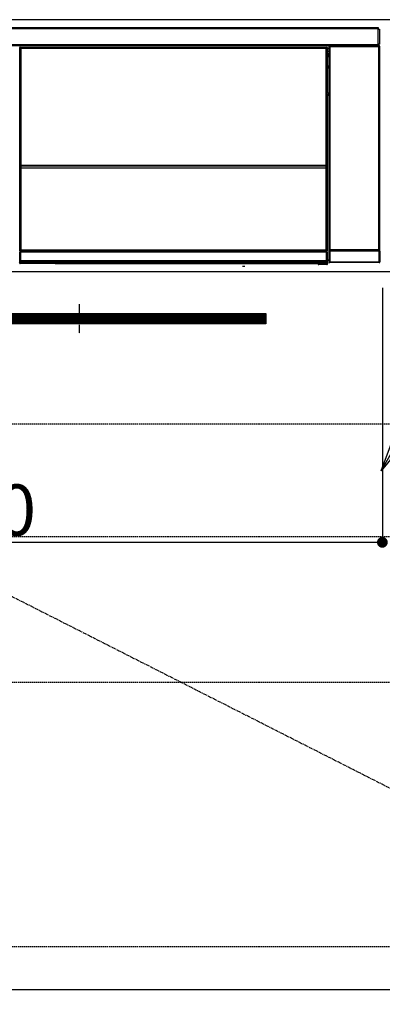
# Model space of a CAD drawing. Units: millimetres. Extents: x -109 to 26472, y -120 to 8847.
# Drawn here: x 4544 to 4813, y 2034 to 2765 of the extents above; entities that cross this region are included whole.
import ezdxf

# ---------------------------------------------------------------- set-up
doc = ezdxf.new("R2010")
doc.units = ezdxf.units.MM
doc.linetypes.add('CENTER', pattern=[2, 1.25, -0.25, 0.25, -0.25])
doc.linetypes.add('HIDDEN', pattern=[0.375, 0.25, -0.125])
doc.layers.get('DEFPOINTS').update_dxf_attribs({"color": 146})
for name, color, linetype in [('120-キャビネット（外）', 7, 'Continuous'), ('121-キャビネット（中）', 253, 'HIDDEN'), ('122-扉', 6, 'Continuous'), ('123-扉向き', 231, 'CENTER'), ('142-把手', 4, 'Continuous'), ('150-機器', 8, 'Continuous'), ('161-番号', 110, 'Continuous')]:
    doc.layers.add(name, color=color, linetype=linetype)
doc.styles.add('KH001', font='txt')
doc.dimstyles.new('KH1xx015', dxfattribs={"dimscale": 10, "dimtxt": 3.8, "dimasz": 0.8, "dimexe": 0.3, "dimexo": 1.2, "dimgap": 0.5, "dimtad": 3, "dimdec": 1, "dimdsep": 46, "dimlunit": 6, "dimtxsty": 'KH001', "dimblk": 'DOT', "dimcen": 1, "dimdle": 1, "dimclrd": 256, "dimclre": 256, "dimclrt": 256, "dimadec": 0, "dimazin": 0, "dimtfac": 1, "dimtdec": 1, "dimtix": 1, "dimtmove": 2, "dimatfit": 3, "dimldrblk": 'CLOSEDBLANK', "dimfxl": 1, "dimtolj": 1, "dimtzin": 0, "dimlwd": -1, "dimlwe": -1, "dimarcsym": 0})
doc.dimstyles.new('KH1xx030', dxfattribs={"dimscale": 30, "dimtxt": 2, "dimasz": 0.6, "dimexe": 0.3, "dimexo": 1.2, "dimgap": 0.5, "dimtad": 3, "dimdec": 1, "dimdsep": 46, "dimlunit": 6, "dimtxsty": 'KH001', "dimblk": 'DOT', "dimcen": 1, "dimdle": 1, "dimclrd": 256, "dimclre": 256, "dimclrt": 256, "dimadec": 0, "dimazin": 0, "dimtfac": 1, "dimtdec": 1, "dimtix": 1, "dimtmove": 2, "dimatfit": 3, "dimldrblk": 'CLOSEDBLANK', "dimfxl": 1, "dimtolj": 1, "dimtzin": 0, "dimlwd": -1, "dimlwe": -1, "dimarcsym": 0})

# ---------------------------------------------------------------- blocks, each defined once
blk = doc.blocks.new('_Dot')
at = {"color": 0, "linetype": 'ByBlock', "lineweight": -2}
blk.add_line((-0.5, 0), (-1, 0), dxfattribs=at)
at = {"color": 0, "linetype": 'ByBlock', "const_width": 0.5}
blk.add_lwpolyline([(-0.25, 0, 1), (0.25, 0, 1)], format="xyb", close=True, dxfattribs=at)
blk = doc.blocks.new('*D673')
at = {"layer": 'DEFPOINTS', "transparency": 16777216}
for p, q in [((4212.86, 2565.92), (4212.86, 2373.84)), ((4812.86, 2565.92), (4812.86, 2373.84)), ((4804.86, 2376.84), (4220.86, 2376.84))]:
    blk.add_line(p, q, dxfattribs=at)
at = {"layer": 'DEFPOINTS', "color": 0, "transparency": 16777216}
for p in [(4212.86, 2577.92), (4812.86, 2577.92), (4212.86, 2376.84)]:
    blk.add_point(p, dxfattribs=at)
at = {"layer": 'DEFPOINTS', "transparency": 16777216, "xscale": 8, "yscale": 8, "zscale": 8, "rotation": 180}
blk.add_blockref('_Dot', (4212.86, 2376.84), dxfattribs=at)
at = {"layer": 'DEFPOINTS', "transparency": 16777216, "xscale": 8, "yscale": 8, "zscale": 8}
blk.add_blockref('_Dot', (4812.86, 2376.84), dxfattribs=at)
at = {"layer": 'DEFPOINTS', "transparency": 16777216, "insert": (4512.86, 2400.84), "char_height": 38, "attachment_point": 5, "style": 'KH001'}
blk.add_mtext('\\A1;600', dxfattribs=at)
blk = doc.blocks.new('_ClosedBlank')
at = {"color": 0, "linetype": 'ByBlock', "lineweight": -2}
for p, q in [((-1, 0.167), (0, 0)), ((-1, 0.167), (-1, -0.167)), ((0, 0), (-1, -0.167))]:
    blk.add_line(p, q, dxfattribs=at)
blk = doc.blocks.new('HT-F6S_S')
at = {"layer": '150-機器', "color": 13, "linetype": 'Continuous'}
for p, q in [((-296.8, -45.78), (296.8, -45.78)), ((296.8, -46.88), (-296.8, -46.88)), ((296.8, -45.78), (296.8, -46.88)), ((296.8, -46.88), (296.8, -46.98)), ((296.8, -46.98), (296.9, -46.98)), ((296.9, -58.28), (296.9, -46.98)), ((296.9, -46.98), (298, -46.98)), ((298, -46.98), (298, -58.28)), ((-296.8, -58.38), (296.8, -58.38)), ((296.9, -58.28), (296.8, -58.28)), ((296.8, -58.28), (296.8, -58.38)), ((296.8, -58.38), (296.8, -59.48)), ((298, -58.28), (296.9, -58.28)), ((297.14, -58.28), (297.14, -59.56)), ((297.31, -59.54), (297.31, -58.28)), ((297.37, -58.28), (297.37, -59.48)), ((296.8, -59.48), (-296.8, -59.48)), ((31.09, -61.19), (30.86, -60.96)), ((31.09, -152.19), (31.09, -61.19)), ((31.09, -61.19), (31.17, -61.19)), ((31.17, -61.27), (31.17, -211.5)), ((31.29, -61.39), (31.17, -61.27)), ((31.29, -147.43), (31.29, -61.39)), ((31.29, -61.39), (31.79, -61.39)), ((31.36, -60.46), (31.59, -60.69)), ((31.36, -60.46), (258.74, -60.46)), ((31.59, -60.69), (258.51, -60.69)), ((31.59, -60.69), (31.59, -60.77)), ((31.67, -60.77), (31.79, -60.89)), ((258.43, -60.77), (31.67, -60.77)), ((31.79, -61.39), (31.79, -60.89)), ((31.79, -60.89), (258.31, -60.89)), ((258.31, -61.39), (31.79, -61.39)), ((31.79, -61.39), (31.79, -147.43)), ((258.31, -60.89), (258.43, -60.77)), ((258.31, -61.39), (258.31, -60.89)), ((258.31, -147.43), (258.31, -61.39)), ((258.31, -61.39), (258.81, -61.39)), ((258.51, -60.69), (258.74, -60.46)), ((258.51, -60.69), (258.51, -60.77)), ((258.93, -61.27), (258.81, -61.39)), ((258.81, -61.39), (258.81, -147.43)), ((259.01, -61.19), (258.93, -61.19)), ((258.93, -61.27), (258.93, -75.9)), ((259.24, -60.96), (259.01, -61.19)), ((259.01, -61.19), (259.01, -73.91)), ((259.24, -62.01), (259.17, -62.08)), ((259.17, -62.08), (259.17, -66.48)), ((260.33, -63.7), (259.17, -63.7)), ((259.17, -65.1), (260.33, -65.1)), ((259.24, -60.96), (259.24, -62.01)), ((260.5, -60.14), (260.33, -59.98)), ((260.33, -59.98), (260.33, -90.43)), ((260.5, -210.75), (260.5, -60.14)), ((260.5, -60.14), (261, -60.14)), ((260.83, -59.48), (260.92, -59.56)), ((260.92, -59.48), (260.92, -59.56)), ((260.92, -59.56), (261, -59.64)), ((261, -59.64), (261, -60.14)), ((261, -59.64), (297.5, -59.64)), ((261, -60.14), (261, -210.75)), ((297.5, -60.14), (261, -60.14)), ((261.42, -59.57), (261.42, -59.48)), ((261.42, -59.57), (261.92, -59.57)), ((261.92, -59.57), (261.92, -59.48)), ((262.42, -59.56), (262.41, -59.48)), ((262.42, -59.56), (262.42, -59.48)), ((263.25, -59.53), (263.15, -59.48)), ((265.75, -59.53), (263.25, -59.53)), ((265.75, -59.48), (265.75, -59.53)), ((272.75, -59.53), (272.75, -59.48)), ((275.25, -59.53), (272.75, -59.53)), ((275.35, -59.48), (275.25, -59.53)), ((283.83, -59.49), (284.06, -59.6)), ((285.06, -59.61), (285.09, -59.61)), ((286.09, -59.6), (286.2, -59.55)), ((286.2, -59.48), (286.2, -59.55)), ((290.2, -59.55), (290.2, -59.48)), ((290.2, -59.55), (290.31, -59.6)), ((291.31, -59.61), (291.34, -59.61)), ((292.34, -59.6), (292.57, -59.49)), ((295.37, -59.48), (295.45, -59.57)), ((295.45, -59.57), (295.45, -59.48)), ((295.45, -59.57), (296.15, -59.57)), ((296.15, -59.57), (296.15, -59.48)), ((297.31, -59.54), (297.37, -59.48)), ((297.67, -59.48), (297.37, -59.48)), ((297.5, -59.64), (297.67, -59.48)), ((297.5, -60.14), (297.5, -59.64)), ((297.5, -210.75), (297.5, -60.14)), ((297.5, -60.14), (298, -60.14)), ((298.17, -59.98), (298, -60.14)), ((298, -60.14), (298, -210.75)), ((298.17, -219.91), (298.17, -59.98)), ((259.16, -74.06), (259.16, -67.6)), ((260.33, -67.6), (259.16, -67.6)), ((260.33, -66.3), (259.17, -66.3)), ((259.17, -66.48), (259.27, -66.59)), ((259.17, -67.1), (259.27, -67)), ((259.17, -67.1), (260.33, -67.1)), ((259.27, -67), (259.27, -66.59)), ((260.33, -66.9), (259.27, -66.9)), ((259.27, -67), (260.33, -67)), ((259.01, -73.91), (258.93, -73.91)), ((259.16, -74.57), (258.93, -74.57)), ((258.93, -74.59), (259.16, -74.59)), ((259.1, -76.07), (258.93, -75.9)), ((259.01, -73.91), (259.16, -74.06)), ((259.1, -76.07), (259.1, -94.33)), ((260.33, -76.07), (259.1, -76.07)), ((259.16, -74.07), (259.16, -74.06)), ((259.16, -74.07), (259.66, -74.07)), ((259.17, -74.56), (259.16, -74.57)), ((259.16, -74.57), (259.16, -74.57)), ((259.16, -75.59), (259.16, -74.57)), ((259.16, -75.59), (259.66, -75.59)), ((259.2, -74.53), (259.17, -74.56)), ((259.25, -74.48), (259.2, -74.53)), ((259.31, -74.42), (259.25, -74.48)), ((259.38, -74.34), (259.31, -74.42)), ((259.47, -74.26), (259.38, -74.34)), ((259.56, -74.16), (259.47, -74.26)), ((259.66, -74.07), (259.56, -74.16)), ((259.66, -74.07), (259.66, -75.59)), ((259.66, -75.59), (259.66, -76.07)), ((259.66, -75.59), (260.33, -75.59)), ((258.93, -94.5), (259.1, -94.33)), ((258.93, -94.5), (258.93, -211)), ((259.1, -94.33), (260.33, -94.33)), ((260.33, -95.82), (260.33, -94.33)), ((260.33, -95.81), (258.93, -95.81)), ((258.93, -95.83), (260.33, -95.83)), ((258.93, -96.49), (259.01, -96.49)), ((259.16, -96.34), (259.01, -96.49)), ((259.01, -96.49), (259.01, -152.19)), ((259.16, -96.34), (259.16, -96.33)), ((260.33, -96.33), (259.16, -96.33)), ((259.16, -218.3), (259.16, -96.34)), ((31.09, -211.54), (31.09, -152.19)), ((31.09, -152.19), (31.17, -152.19)), ((31.29, -148.01), (31.29, -147.43)), ((31.79, -147.43), (31.29, -147.43)), ((31.79, -148.01), (31.29, -148.01)), ((31.34, -150.27), (31.31, -149.01)), ((31.31, -149.01), (31.31, -149.01)), ((31.84, -150.27), (31.34, -150.27)), ((31.34, -211.33), (31.34, -150.27)), ((31.79, -147.43), (31.79, -148.01)), ((31.79, -148.01), (258.31, -148.01)), ((31.81, -148.67), (31.81, -148.51)), ((31.81, -148.51), (258.29, -148.51)), ((31.81, -148.51), (31.81, -148.51)), ((258.29, -148.51), (31.81, -148.51)), ((31.81, -148.67), (31.84, -149.93)), ((258.29, -148.67), (31.81, -148.67)), ((31.84, -149.93), (31.84, -150.27)), ((31.84, -149.93), (258.27, -149.93)), ((258.27, -150.27), (31.84, -150.27)), ((31.84, -150.27), (31.84, -210.83)), ((258.27, -149.93), (258.29, -148.67)), ((258.27, -149.93), (258.27, -150.27)), ((258.27, -210.83), (258.27, -150.27)), ((258.76, -150.27), (258.27, -150.27)), ((258.29, -148.67), (258.29, -148.51)), ((258.29, -148.51), (258.29, -148.51)), ((258.31, -148.01), (258.31, -147.43)), ((258.81, -147.43), (258.31, -147.43)), ((258.81, -148.01), (258.31, -148.01)), ((258.79, -149.01), (258.76, -150.27)), ((258.76, -150.27), (258.76, -210.83)), ((258.79, -149.01), (258.79, -149.01)), ((258.81, -147.43), (258.81, -148.01)), ((258.93, -152.19), (259.01, -152.19)), ((259.01, -152.19), (259.01, -211.54)), ((260.33, -170.46), (260.33, -219.91)), ((31.59, -211.54), (31.09, -211.54)), ((31.34, -211.33), (31.17, -211.5)), ((258.43, -211.5), (31.17, -211.5)), ((31.34, -211.33), (31.35, -211.32)), ((258.27, -211.33), (31.34, -211.33)), ((31.35, -211.32), (31.38, -211.29)), ((31.38, -211.29), (31.42, -211.25)), ((31.42, -211.25), (31.48, -211.18)), ((31.48, -211.18), (31.56, -211.11)), ((31.56, -211.11), (31.65, -211.02)), ((31.59, -211.5), (31.59, -211.54)), ((31.59, -211.54), (258.51, -211.54)), ((31.65, -211.02), (31.74, -210.93)), ((31.74, -210.93), (31.84, -210.83)), ((31.84, -210.83), (258.27, -210.83)), ((258.27, -210.83), (258.76, -210.83)), ((258.27, -211.33), (258.27, -210.83)), ((258.43, -211.5), (258.27, -211.33)), ((258.51, -211.54), (258.51, -211.49)), ((259.01, -211.54), (258.51, -211.54)), ((258.76, -210.83), (258.93, -211)), ((260.93, -211.81), (260.43, -211.81)), ((260.43, -219.82), (260.43, -211.81)), ((260.44, -210.81), (260.5, -210.75)), ((260.5, -210.75), (261, -210.75)), ((297.57, -211.81), (260.93, -211.81)), ((260.93, -211.81), (260.93, -219.82)), ((261, -211.25), (260.94, -211.31)), ((260.94, -211.31), (297.56, -211.31)), ((261, -210.75), (297.5, -210.75)), ((261, -211.25), (261, -210.75)), ((297.5, -211.25), (261, -211.25)), ((297.5, -210.75), (297.5, -211.25)), ((297.5, -210.75), (298, -210.75)), ((297.56, -211.31), (297.5, -211.25)), ((298.07, -211.81), (297.57, -211.81)), ((297.57, -219.82), (297.57, -211.81)), ((298, -210.75), (298.06, -210.81)), ((298.07, -211.81), (298.07, -219.82)), ((31.15, -212.54), (31.11, -212.54)), ((31.15, -219.32), (31.15, -212.54)), ((31.65, -212.54), (31.15, -212.54)), ((31.2, -219.37), (31.15, -219.32)), ((31.61, -212.04), (31.65, -212.04)), ((31.65, -212.04), (31.65, -212.54)), ((31.65, -212.04), (258.45, -212.04)), ((31.65, -212.54), (31.65, -218.83)), ((258.45, -212.54), (31.65, -212.54)), ((31.66, -218.83), (31.65, -218.83)), ((31.66, -218.83), (31.7, -218.87)), ((31.66, -218.83), (258.44, -218.83)), ((31.7, -219.37), (31.7, -218.87)), ((31.7, -218.87), (258.4, -218.87)), ((258.4, -218.87), (258.44, -218.83)), ((258.4, -219.37), (258.4, -218.87)), ((258.45, -218.83), (258.44, -218.83)), ((258.45, -212.04), (258.45, -212.54)), ((258.45, -212.04), (258.49, -212.04)), ((258.45, -218.83), (258.45, -212.54)), ((258.95, -212.54), (258.45, -212.54)), ((258.95, -219.32), (258.9, -219.37)), ((258.95, -212.54), (258.95, -219.32)), ((258.99, -212.54), (258.95, -212.54)), ((259.16, -218.3), (260.33, -218.3)), ((259.17, -218.8), (259.27, -218.9)), ((260.33, -218.8), (259.17, -218.8)), ((259.27, -221.3), (259.27, -218.9)), ((260.33, -218.9), (259.27, -218.9)), ((30.84, -220.49), (31.2, -220.13)), ((31.2, -220.13), (31.2, -219.37)), ((31.2, -219.37), (31.7, -219.37)), ((31.2, -220.13), (31.7, -220.13)), ((31.7, -220.63), (31.34, -220.99)), ((57.4, -220.99), (31.34, -220.99)), ((258.4, -219.37), (31.7, -219.37)), ((31.7, -219.37), (31.7, -220.13)), ((31.7, -220.13), (258.4, -220.13)), ((31.7, -220.63), (31.7, -220.13)), ((258.4, -220.63), (31.7, -220.63)), ((57.4, -220.99), (57.4, -221)), ((57.4, -221), (252.27, -221)), ((74.03, -220.71), (74.02, -220.94)), ((74.02, -220.94), (231.88, -220.94)), ((231.87, -220.71), (74.03, -220.71)), ((196.31, -223.11), (198.05, -222.92)), ((231.88, -220.94), (231.87, -220.71)), ((252.27, -221.3), (252.27, -220.96)), ((252.77, -221.3), (252.27, -221.3)), ((252.77, -220.95), (258.72, -220.95)), ((252.77, -220.95), (252.77, -221.3)), ((252.77, -221.3), (252.77, -221.8)), ((252.77, -221.3), (258.73, -221.3)), ((258.73, -221.8), (252.77, -221.8)), ((258.4, -220.13), (258.4, -219.37)), ((258.4, -219.37), (258.9, -219.37)), ((258.4, -220.13), (258.9, -220.13)), ((258.4, -220.63), (258.4, -220.13)), ((258.72, -220.95), (258.4, -220.63)), ((258.72, -220.95), (258.73, -220.95)), ((258.73, -221.3), (258.73, -220.95)), ((258.73, -221.8), (258.73, -221.3)), ((259.23, -221.3), (258.73, -221.3)), ((258.77, -221.8), (258.73, -221.8)), ((258.9, -219.37), (258.9, -220.13)), ((258.9, -220.13), (259.23, -220.46)), ((259.23, -220.46), (259.23, -221.3)), ((259.23, -221.3), (259.27, -221.3)), ((260.33, -219.91), (260.43, -219.82)), ((260.93, -219.82), (260.43, -219.82)), ((260.93, -220.32), (260.83, -220.41)), ((297.67, -220.41), (260.83, -220.41)), ((260.93, -219.82), (260.93, -220.32)), ((260.93, -219.82), (297.57, -219.82)), ((297.57, -220.32), (260.93, -220.32)), ((297.57, -220.32), (297.57, -219.82)), ((298.07, -219.82), (297.57, -219.82)), ((297.67, -220.41), (297.57, -220.32)), ((298.07, -219.82), (298.17, -219.91))]:
    blk.add_line(p, q, dxfattribs=at)
for points in [[(31.36, -60.46), (31.3, -60.47), (31.24, -60.48), (31.18, -60.5), (31.12, -60.52), (31.07, -60.56), (31.02, -60.6), (30.98, -60.64), (30.94, -60.69), (30.91, -60.75), (30.89, -60.81), (30.87, -60.87), (30.86, -60.93), (30.86, -60.96)], [(31.67, -60.77), (31.61, -60.77), (31.55, -60.78), (31.49, -60.8), (31.43, -60.83), (31.38, -60.86), (31.33, -60.9), (31.29, -60.95), (31.25, -61), (31.22, -61.05), (31.19, -61.11), (31.18, -61.17), (31.17, -61.23), (31.17, -61.27)], [(258.93, -61.27), (258.93, -61.21), (258.92, -61.15), (258.9, -61.09), (258.87, -61.03), (258.84, -60.98), (258.8, -60.93), (258.75, -60.89), (258.7, -60.85), (258.65, -60.82), (258.59, -60.79), (258.53, -60.78), (258.47, -60.77), (258.43, -60.77)], [(259.24, -60.96), (259.23, -60.9), (259.22, -60.84), (259.2, -60.78), (259.18, -60.72), (259.14, -60.67), (259.1, -60.62), (259.06, -60.58), (259.01, -60.54), (258.95, -60.51), (258.89, -60.49), (258.83, -60.47), (258.77, -60.46), (258.74, -60.46)], [(260.83, -59.48), (260.77, -59.49), (260.71, -59.5), (260.65, -59.52), (260.59, -59.54), (260.54, -59.58), (260.49, -59.62), (260.45, -59.66), (260.41, -59.71), (260.38, -59.77), (260.36, -59.82), (260.34, -59.88), (260.34, -59.95), (260.33, -59.98)], [(265.75, -59.53), (265.78, -59.54), (265.86, -59.54), (265.99, -59.54), (266.18, -59.55), (266.41, -59.55), (266.69, -59.55), (267.01, -59.56), (267.36, -59.56), (267.74, -59.56), (268.15, -59.56), (268.57, -59.56), (269, -59.56), (269.44, -59.56), (269.87, -59.56), (270.3, -59.56), (270.71, -59.56), (271.09, -59.56), (271.45, -59.56), (271.77, -59.55), (272.05, -59.55), (272.29, -59.55), (272.49, -59.55), (272.63, -59.54), (272.71, -59.54), (272.75, -59.53), (272.75, -59.53)], [(283.83, -59.49), (283.82, -59.49), (283.8, -59.49), (283.76, -59.49), (283.7, -59.49), (283.63, -59.48), (283.55, -59.48), (283.46, -59.48), (283.36, -59.48), (283.25, -59.48), (283.13, -59.48), (283.01, -59.48), (282.89, -59.48), (282.83, -59.48)], [(284.06, -59.6), (284.07, -59.6), (284.1, -59.61), (284.14, -59.61), (284.19, -59.61), (284.26, -59.61), (284.34, -59.61), (284.43, -59.61), (284.53, -59.61), (284.64, -59.61), (284.76, -59.61), (284.88, -59.61), (285.01, -59.61), (285.06, -59.61)], [(285.09, -59.61), (285.22, -59.61), (285.34, -59.61), (285.46, -59.61), (285.57, -59.61), (285.68, -59.61), (285.78, -59.61), (285.86, -59.61), (285.94, -59.61), (286, -59.61), (286.04, -59.61), (286.08, -59.61), (286.09, -59.6), (286.09, -59.6)], [(286.2, -59.55), (286.21, -59.55), (286.25, -59.56), (286.33, -59.56), (286.43, -59.56), (286.56, -59.56), (286.71, -59.56), (286.89, -59.56), (287.09, -59.57), (287.31, -59.57), (287.54, -59.57), (287.78, -59.57), (288.02, -59.57), (288.27, -59.57), (288.52, -59.57), (288.77, -59.57), (289, -59.57), (289.22, -59.57), (289.43, -59.56), (289.62, -59.56), (289.78, -59.56), (289.92, -59.56), (290.04, -59.56), (290.12, -59.56), (290.17, -59.55), (290.2, -59.55), (290.2, -59.55)], [(290.31, -59.6), (290.32, -59.6), (290.34, -59.61), (290.38, -59.61), (290.44, -59.61), (290.5, -59.61), (290.59, -59.61), (290.68, -59.61), (290.78, -59.61), (290.89, -59.61), (291.01, -59.61), (291.13, -59.61), (291.25, -59.61), (291.31, -59.61)], [(291.34, -59.61), (291.46, -59.61), (291.59, -59.61), (291.71, -59.61), (291.82, -59.61), (291.92, -59.61), (292.02, -59.61), (292.11, -59.61), (292.18, -59.61), (292.24, -59.61), (292.29, -59.61), (292.32, -59.61), (292.34, -59.6), (292.34, -59.6)], [(293.57, -59.48), (293.44, -59.48), (293.32, -59.48), (293.2, -59.48), (293.09, -59.48), (292.98, -59.48), (292.89, -59.48), (292.8, -59.48), (292.73, -59.49), (292.66, -59.49), (292.62, -59.49), (292.59, -59.49), (292.57, -59.49), (292.57, -59.49)], [(296.15, -59.57), (296.27, -59.57), (296.39, -59.57), (296.51, -59.57), (296.63, -59.57), (296.73, -59.57), (296.83, -59.57), (296.91, -59.57), (296.99, -59.56), (297.05, -59.56), (297.09, -59.56), (297.13, -59.56), (297.14, -59.56)], [(297.14, -59.56), (297.31, -59.54)], [(298.17, -59.98), (298.16, -59.92), (298.15, -59.86), (298.13, -59.8), (298.1, -59.74), (298.07, -59.69), (298.03, -59.64), (297.99, -59.6), (297.94, -59.56), (297.88, -59.53), (297.82, -59.51), (297.76, -59.49), (297.7, -59.48), (297.67, -59.48)], [(259.17, -67.1), (259.17, -67.11), (259.17, -67.12), (259.16, -67.14), (259.16, -67.17), (259.16, -67.2), (259.16, -67.24), (259.16, -67.29), (259.16, -67.34), (259.16, -67.4), (259.16, -67.45), (259.16, -67.51), (259.16, -67.58), (259.16, -67.6)], [(258.93, -74.49), (258.98, -74.45), (259.03, -74.41), (259.06, -74.36), (259.1, -74.3), (259.12, -74.25), (259.14, -74.19), (259.16, -74.13), (259.16, -74.07)], [(259.16, -96.33), (259.15, -96.27), (259.14, -96.21), (259.12, -96.15), (259.1, -96.09), (259.06, -96.04), (259.02, -95.99), (258.98, -95.95), (258.93, -95.91)], [(31.29, -148.01), (31.29, -148.13), (31.29, -148.26), (31.29, -148.37), (31.29, -148.49), (31.29, -148.59), (31.3, -148.69), (31.3, -148.78), (31.3, -148.85), (31.3, -148.91), (31.3, -148.96), (31.31, -148.99), (31.31, -149.01), (31.31, -149.01)], [(31.79, -148.01), (31.79, -148.07), (31.79, -148.13), (31.79, -148.19), (31.79, -148.25), (31.79, -148.3), (31.8, -148.35), (31.8, -148.39), (31.8, -148.43), (31.8, -148.46), (31.8, -148.48), (31.81, -148.5), (31.81, -148.51), (31.81, -148.51)], [(258.29, -148.51), (258.29, -148.5), (258.3, -148.49), (258.3, -148.47), (258.3, -148.44), (258.3, -148.41), (258.3, -148.37), (258.3, -148.32), (258.31, -148.27), (258.31, -148.22), (258.31, -148.16), (258.31, -148.1), (258.31, -148.04), (258.31, -148.01)], [(258.79, -149.01), (258.79, -149), (258.8, -148.97), (258.8, -148.93), (258.8, -148.88), (258.8, -148.81), (258.8, -148.73), (258.8, -148.64), (258.81, -148.53), (258.81, -148.42), (258.81, -148.31), (258.81, -148.19), (258.81, -148.06), (258.81, -148.01)], [(31.09, -211.54), (31.09, -211.66), (31.09, -211.79), (31.1, -211.91), (31.1, -212.02), (31.1, -212.12), (31.1, -212.22), (31.1, -212.31), (31.1, -212.38), (31.1, -212.44), (31.11, -212.49), (31.11, -212.52), (31.11, -212.54), (31.11, -212.54)], [(31.59, -211.54), (31.59, -211.6), (31.59, -211.66), (31.6, -211.72), (31.6, -211.78), (31.6, -211.83), (31.6, -211.88), (31.6, -211.92), (31.6, -211.96), (31.6, -211.99), (31.61, -212.01), (31.61, -212.03), (31.61, -212.04), (31.61, -212.04)], [(258.43, -211.5), (258.49, -211.5), (258.55, -211.48), (258.61, -211.47), (258.67, -211.44), (258.72, -211.41), (258.77, -211.37), (258.81, -211.32), (258.85, -211.27), (258.88, -211.22), (258.91, -211.16), (258.92, -211.1), (258.93, -211.04), (258.93, -211)], [(258.49, -212.04), (258.49, -212.04), (258.49, -212.02), (258.49, -212), (258.5, -211.98), (258.5, -211.95), (258.5, -211.91), (258.5, -211.86), (258.5, -211.81), (258.5, -211.76), (258.51, -211.7), (258.51, -211.64), (258.51, -211.58), (258.51, -211.54)], [(258.99, -212.54), (258.99, -212.53), (258.99, -212.51), (258.99, -212.47), (259, -212.42), (259, -212.35), (259, -212.27), (259, -212.18), (259, -212.08), (259, -211.97), (259, -211.85), (259.01, -211.73), (259.01, -211.61), (259.01, -211.54)], [(260.44, -210.81), (260.44, -210.82), (260.44, -210.84), (260.44, -210.88), (260.44, -210.93), (260.43, -211), (260.43, -211.08), (260.43, -211.17), (260.43, -211.27), (260.43, -211.38), (260.43, -211.5), (260.43, -211.62), (260.43, -211.75), (260.43, -211.81)], [(260.94, -211.31), (260.94, -211.31), (260.94, -211.32), (260.94, -211.34), (260.94, -211.37), (260.93, -211.4), (260.93, -211.44), (260.93, -211.49), (260.93, -211.54), (260.93, -211.6), (260.93, -211.65), (260.93, -211.71), (260.93, -211.78), (260.93, -211.81)], [(297.57, -211.81), (297.57, -211.74), (297.57, -211.68), (297.57, -211.62), (297.57, -211.57), (297.57, -211.51), (297.57, -211.47), (297.57, -211.42), (297.56, -211.39), (297.56, -211.36), (297.56, -211.33), (297.56, -211.32), (297.56, -211.31), (297.56, -211.31)], [(298.07, -211.81), (298.07, -211.68), (298.07, -211.56), (298.07, -211.44), (298.07, -211.33), (298.07, -211.22), (298.07, -211.13), (298.07, -211.04), (298.06, -210.97), (298.06, -210.91), (298.06, -210.86), (298.06, -210.83), (298.06, -210.81), (298.06, -210.81)], [(31.65, -218.83), (31.59, -218.84), (31.53, -218.85), (31.47, -218.87), (31.41, -218.9), (31.36, -218.93), (31.31, -218.97), (31.27, -219.01), (31.23, -219.06), (31.2, -219.12), (31.18, -219.18), (31.16, -219.24), (31.15, -219.3), (31.15, -219.32)], [(258.95, -219.32), (258.94, -219.26), (258.93, -219.2), (258.91, -219.14), (258.88, -219.09), (258.85, -219.04), (258.81, -218.99), (258.76, -218.95), (258.71, -218.91), (258.66, -218.88), (258.6, -218.86), (258.54, -218.84), (258.47, -218.83), (258.45, -218.83)], [(259.16, -218.3), (259.16, -218.36), (259.16, -218.42), (259.16, -218.48), (259.16, -218.54), (259.16, -218.59), (259.16, -218.64), (259.16, -218.68), (259.16, -218.72), (259.16, -218.75), (259.17, -218.77), (259.17, -218.79), (259.17, -218.8), (259.17, -218.8)], [(30.84, -220.49), (30.84, -220.55), (30.85, -220.62), (30.87, -220.67), (30.9, -220.73), (30.93, -220.78), (30.97, -220.83), (31.02, -220.88), (31.07, -220.91), (31.12, -220.94), (31.18, -220.97), (31.24, -220.98), (31.3, -220.99), (31.34, -220.99)], [(252.77, -220.95), (252.71, -220.95), (252.65, -220.95), (252.59, -220.95), (252.53, -220.95), (252.48, -220.95), (252.43, -220.95), (252.39, -220.95), (252.35, -220.95), (252.32, -220.95), (252.3, -220.95), (252.28, -220.95), (252.27, -220.96), (252.27, -220.96)], [(258.73, -220.95), (258.79, -220.94), (258.85, -220.93), (258.91, -220.91), (258.97, -220.88), (259.02, -220.85), (259.07, -220.81), (259.11, -220.76), (259.15, -220.71), (259.18, -220.66), (259.2, -220.6), (259.22, -220.54), (259.23, -220.48), (259.23, -220.46)], [(258.77, -221.8), (258.83, -221.8), (258.89, -221.78), (258.95, -221.77), (259.01, -221.74), (259.06, -221.71), (259.11, -221.67), (259.16, -221.62), (259.19, -221.57), (259.22, -221.52), (259.25, -221.46), (259.26, -221.4), (259.27, -221.34), (259.27, -221.3)], [(260.33, -219.91), (260.34, -219.98), (260.35, -220.04), (260.37, -220.1), (260.4, -220.15), (260.43, -220.21), (260.47, -220.25), (260.51, -220.3), (260.56, -220.33), (260.62, -220.36), (260.68, -220.39), (260.74, -220.4), (260.8, -220.41), (260.83, -220.41)], [(297.67, -220.41), (297.73, -220.41), (297.79, -220.4), (297.85, -220.38), (297.91, -220.35), (297.96, -220.32), (298.01, -220.28), (298.05, -220.23), (298.09, -220.18), (298.12, -220.13), (298.14, -220.07), (298.16, -220.01), (298.16, -219.95), (298.17, -219.91)]]:
    blk.add_lwpolyline(points, dxfattribs=at)
for centre, radius, start, end in [((31.59, -61.19), 0.5, 90.02082, 179.97961), ((31.79, -61.39), 0.5, 90.02082, 179.97961), ((258.31, -61.39), 0.5, 0.02325, 89.97761), ((258.51, -61.19), 0.5, 0.01839, 89.98246), ((261, -60.14), 0.5, 90.00759, 179.99113), ((261.29, -44.94), 14.63, 268.52497, 270.48381), ((262.05, -45.24), 14.33, 269.50017, 271.49959), ((297.5, -60.14), 0.5, 0.00693, 89.99435), ((258.51, -73.91), 0.5, 328.23386, 359.98596), ((259.66, -75.59), 0.5, 180, 252.77268), ((258.51, -96.49), 0.5, 0.01404, 31.76614), ((31.81, -149.01), 0.5, 90.02125, 179.98003), ((31.81, -149.01), 0.5, 90.01935, 179.98022), ((31.75, -149.11), 0.452, 82.4823, 167.0985), ((31.78, -150.37), 0.452, 82.48137, 167.09943), ((258.32, -150.37), 0.452, 12.90287, 97.51754), ((258.29, -149.01), 0.5, 0.01797, 89.97862), ((258.29, -149.01), 0.5, 0.01796, 89.98033), ((258.35, -149.11), 0.452, 12.89521, 97.52199), ((258.26, -210.83), 0.5, 270.02111, 359.97719), ((260.94, -210.81), 0.5, 180.00349, 269.9931), ((261, -210.75), 0.5, 180.00717, 269.99454), ((297.5, -210.75), 0.5, 270, 359.99477), ((297.56, -210.81), 0.5, 270.00886, 359.99114), ((31.61, -212.54), 0.5, 90.00622, 180.00338), ((31.65, -212.54), 0.5, 90.00601, 180.0036), ((31.7, -219.37), 0.5, 90.01911, 179.98025), ((258.4, -219.37), 0.5, 0.02281, 89.9789), ((258.45, -212.54), 0.5, 0, 90), ((258.49, -212.54), 0.5, 0, 90), ((31.7, -220.13), 0.5, 180.02146, 269.97918), ((252.77, -221.3), 0.5, 180, 270), ((258.4, -220.13), 0.5, 270.02282, 359.97547), ((258.73, -221.3), 0.5, 270, 0.00742), ((260.93, -219.82), 0.5, 180.0096, 269.99211), ((297.57, -219.82), 0.5, 270.00595, 359.99234)]:
    blk.add_arc(centre, radius, start, end, dxfattribs=at)
blk = doc.blocks.new('P256_277')
at = {"layer": '122-扉'}
h = blk.add_hatch(dxfattribs=at)
h.set_pattern_fill('ANSI31', color=256, scale=5, style=0)
h.set_pattern_definition([(45, (-289683.09336, 26709.8852), (-0.4419417382, 0.4419417382), [])])
h.paths.add_polyline_path([(-138.5, 7.5), (-138.5, 0), (138.5, 0), (138.5, 7.5)])
blk.add_lwpolyline([(-138.5, 7.5), (-138.5, 0), (138.5, 0), (138.5, 7.5)], close=True, dxfattribs=at)
at = {"layer": 'DEFPOINTS', "linetype": 'CENTER'}
for p, q in [((0, 14.55), (0, -7.05)), ((9.91, 3.75), (-9.91, 3.75))]:
    blk.add_line(p, q, dxfattribs=at)

msp = doc.modelspace()

# ---------------------------------------------------------------- linework, layer by layer
at = {"layer": '120-キャビネット（外）', "color": 6}
for points in [[(5112.86, 2764.92), (4062.86, 2764.92), (4062.86, 2044.92), (5112.86, 2044.92)], [(4062.86, 2044.92), (5862.86, 2044.92), (5862.86, 1944.92), (4062.86, 1944.92)]]:
    msp.add_lwpolyline(points, close=True, dxfattribs=at)
at = {"layer": '121-キャビネット（中）', "color": 13, "ltscale": 4}
for points in [[(4093.86, 2464.92), (5081.86, 2464.92), (5081.86, 2380.92), (4093.86, 2380.92)], [(5081.86, 2272.82), (4093.86, 2272.82), (4093.86, 2076.82), (5081.86, 2076.82)]]:
    msp.add_lwpolyline(points, close=True, dxfattribs=at)
at = {"layer": '122-扉'}
msp.add_line((4062.86, 2577.92), (5112.86, 2577.92), dxfattribs=at)
at = {"layer": '123-扉向き', "ltscale": 2}
msp.add_line((4062.86, 2577.92), (5112.86, 2044.92), dxfattribs=at)

# ---------------------------------------------------------------- block references
at = {"layer": '142-把手', "xscale": -1}
msp.add_blockref('P256_277', (4587.86, 2539.17), dxfattribs=at)
at = {"layer": '150-機器'}
msp.add_blockref('HT-F6S_S', (4512.86, 2804.92), dxfattribs=at)

# ---------------------------------------------------------------- dimensions: what is measured, and where the dimension line sits
at = {"layer": 'DEFPOINTS'}
dim = msp.add_linear_dim(base=(4212.86, 2376.84), p1=(4812.86, 2577.92), p2=(4212.86, 2577.92), angle=180, dimstyle='KH1xx015', dxfattribs=at)
dim.commit()
dim.dimension.update_dxf_attribs({"geometry": '*D673', "text_midpoint": (4512.86, 2400.84)})

# ---------------------------------------------------------------- leaders
at = {"layer": '161-番号'}
msp.add_leader([(4811.89, 2429.89), (5125.02, 2975.04)], dimstyle='KH1xx030', override={"dimasz": 2, "dimgap": 0.5, "dimtad": 1}, dxfattribs=at)

doc.saveas('drawing.dxf')
